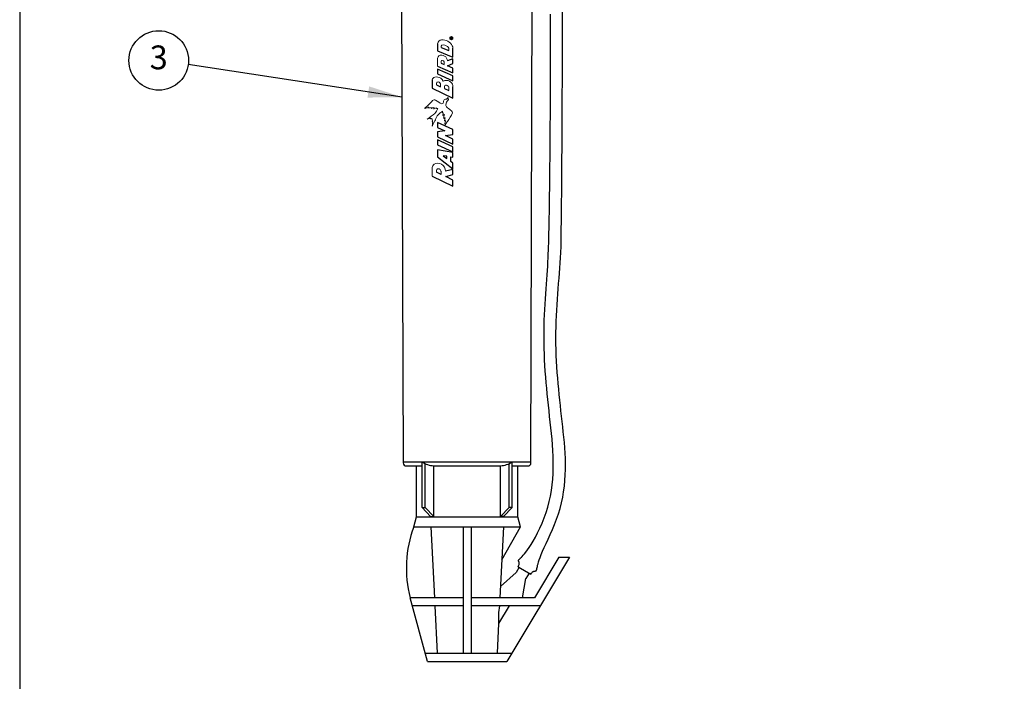
# Model space of a CAD drawing. Extents: x -0.5 to 9.8, y -1.3 to 9.2.
import ezdxf
from ezdxf.enums import TextEntityAlignment as Align

# ---------------------------------------------------------------- set-up
doc = ezdxf.new("R2010")
doc.units = 0
doc.header["$MEASUREMENT"] = 0
doc.layers.get('0').update_dxf_attribs({"linetype": 'CONTINUOUS'})
for name, color, linetype in [('image', 7, 'CONTINUOUS'), ('text_bubbles', 6, 'CONTINUOUS'), ('title', 4, 'CONTINUOUS')]:
    doc.layers.add(name, color=color, linetype=linetype)
doc.styles.add('L100', font='romans.shx', dxfattribs={"height": 0.1})
doc.styles.add('L200', font='arial.ttf', dxfattribs={"height": 0.2})
doc.styles.add('L80', font='ROMANS', dxfattribs={"height": 0.08})
doc.styles.add('ROMANS', font='ROMANS.SHX')
doc.dimstyles.get("Standard").update_dxf_attribs({"dimtxt": 0.18, "dimasz": 0.18, "dimexe": 0.18, "dimexo": 0.0625, "dimgap": 0.09, "dimtad": 0, "dimtih": 1, "dimtoh": 1, "dimdec": 4, "dimzin": 0, "dimdsep": 46, "dimtxsty": 'Standard', "dimcen": 0.09, "dimadec": 0, "dimazin": 0, "dimtfac": 1, "dimtdec": 4, "dimtofl": 0, "dimtmove": 2, "dimatfit": 3, "dimfxl": 0, "dimtolj": 1, "dimtzin": 0, "dimarcsym": 0})

# ---------------------------------------------------------------- blocks, each defined once
blk = doc.blocks.new('titleblock')
blk.add_lwpolyline([(0, 0), (10.33458742478744, 2.220446049250313e-16), (10.33458742478744, 10.44), (0, 10.44)], close=True)
at = {"layer": 'title', "style": 'L200'}
for tag, p in [('TITLE1', (1.231442370514484, 1.343712302746751)), ('TITLE2', (1.231442370514484, 0.9842270964783675)), ('TITLE3', (2.713645751168313, 0.5927927664583189)), ('TITLE4', (2.713645751168313, 0.2692560808167741))]:
    blk.add_attdef(tag, p, '', height=0.2, dxfattribs=at)
at = {"layer": 'title', "color": 7, "style": 'L80'}
blk.add_attdef('REVISED', text='', height=0.08, dxfattribs=at).set_placement((8.261024353775904, 0.9696027915446399), align=Align.RIGHT)
at = {"layer": 'title', "style": 'L200'}
blk.add_attdef('D', text='', height=0.2, dxfattribs=at).set_placement((0.6064423705144839, 0.8842270964783673), align=Align.MIDDLE)
at = {"layer": 'title', "color": 7}
for tag, p, height, style in [('SCALE', (1.231442370514484, 0.7005637793954894), 0.1, 'L100'), ('DWG-NAME', (0.2639423705144838, 0.08471164802072129), 0.08, 'L80')]:
    blk.add_attdef(tag, p, '', height=height, dxfattribs=dict(at, style=style))
blk = doc.blocks.new('rb_logo')
at = {"layer": 'image'}
for points in [[(0.009642412006898748, 0.3204948593728476), (0.009642412006898748, 0.3173258968143591), (0.01870524123467421, 0.3173258968143591), (0.01870524123467421, 0.31892047033105), (0.01512970568187733, 0.31892047033105), (0.01512970568187733, 0.32018055826377)], [(0.01401667606624857, 0.3203593350414096), (0.01401667606624857, 0.31892047033105), (0.01073525714763157, 0.31892047033105), (0.01073525714763157, 0.3202814806382452)], [(0.01750282323022656, 0.3228131904893372), (0.01822081383719842, 0.3228131904893372), (0.01870524123467421, 0.3228701819478665), (0.01870524123467421, 0.3243875795311348), (0.01840391585946044, 0.3242289872283886), (0.01678483262325159, 0.3242289872283886)], [(-0.05844270530975804, 0.2928882647095534), (-0.05822067608591475, 0.2548347625399829), (0.0223355632193285, 0.2206278445860832), (0.02232979622650255, 0.2676634380838498)], [(-0.0399047068670666, 0.2722308964029079), (0.001672427919857444, 0.2552817044840818)], [(-0.05822067608591475, 0.1745553388904391), (0.02232979622650255, 0.1379608859061223), (0.0223355632193285, 0.1637970137714992), (-0.006009206525830812, 0.1760980094716862), (0.0223355632193285, 0.1883499857328452), (0.0223355632193285, 0.2123522098792057), (-0.005743924855783789, 0.201253632183465)], [(-0.03937702702339019, 0.1895581707301206), (-0.02295551494824322, 0.1824070996245277)], [(-0.08580420277789802, 0.1020123361184408), (-0.08580420277789802, 0.05758342337851907), (0.0223355632193285, 0.005441157732361646), (0.0223355632193285, 0.06581003864636603)], [(-0.06320912488135155, 0.07488728535621014), (-0.04281703824475036, 0.06535156271661435)], [(-0.02163199009442396, 0.05638965586331146), (0.001407146249809088, 0.04606097170998869)], [(-0.09215942887335427, -0.04237297979706334), (-0.09109830219317105, -0.04290354313715827)], [(-0.0288637990995988, -0.08448067792408231), (-0.02356969968432887, -0.0805101033626272), (-0.02251145650055664, -0.08156834654639944)], [(-0.08686244596166981, -0.1400975567485636), (-0.08633188262157754, -0.1408934017587038)], [(-0.08580420277789802, -0.4031387500815002), (0.0223355632193285, -0.4555607148797725), (0.0223355632193285, -0.4246582838157966), (-0.01421852081519859, -0.4062759941794383), (0.02232979622650255, -0.3954196301824364), (0.02232979622650255, -0.3681417541102876), (-0.01607260900910878, -0.3782051565935642)], [(-0.03937702702339019, -0.3941393577748222), (-0.06320912488135155, -0.3824871487676811)]]:
    blk.add_lwpolyline(points, dxfattribs=at)
for points in [[(-0.05822067608591475, 0.1582780016359706), (-0.05822067608591475, 0.1328974662039357), (0.02232979622650255, 0.09611846944915392), (0.02232979622650255, 0.1226005005111617)], [(-0.02030846524060825, -0.1652791309280612), (-0.05844270530975804, -0.1713661918570599), (-0.05822067608591475, -0.1973320770610441), (0.02232979622650255, -0.2354576666409551), (0.02232979622650255, -0.2089756355789447), (-0.01713085219287747, -0.1907029188063012), (0.02232979622650255, -0.1848724890581099), (0.02232979622650255, -0.1594487011798735), (0.02179923288641028, -0.1594487011798735), (-0.05822067608591475, -0.1220151507392142), (-0.05844270530975804, -0.1475312105026854)], [(0.0223355632193285, -0.2754056259542264), (0.0223355632193285, -0.2492004105479166), (-0.05822067608591475, -0.2122311030298381), (-0.05822067608591475, -0.2387160175882599)], [(0.02232979622650255, -0.2802152979720205), (-0.05822067608591475, -0.2662995442802458), (-0.05822067608591475, -0.3024441718240478), (0.02232979622650255, -0.3654947044026526), (0.02232979622650255, -0.3360945749701338), (0.01130042244468621, -0.3275507750967961), (0.01120526706304137, -0.3027267544725767), (0.02232979622650255, -0.3045808426664873)], [(-0.00998266458369601, -0.3106707870918957), (-0.009939412137495385, -0.2991310344448843), (-0.02799009968629473, -0.2963686448807055)]]:
    blk.add_lwpolyline(points, close=True, dxfattribs=at)
at = {"layer": 'image', "linetype": 'Continuous', "lineweight": 0}
for points, degree in [([(-0.05844270530975804, 0.2928882647095534, 4.500000000000001e-09), (-0.05566301476709867, 0.3028219098542211, 4.500000000000001e-09), (-0.04791794340031341, 0.3109649037260755, 4.500000000000001e-09), (-0.03725765715943163, 0.3119568264923354, 4.500000000000001e-09)], 3), ([(-0.03725765715943163, 0.3119568264923354, 4.500000000000001e-09), (-0.01368795747510321, 0.313283234842566, 4.500000000000001e-09), (0.009019576781573058, 0.301429181086478, 4.500000000000001e-09), (0.01915218317877532, 0.2807083758587341, 4.500000000000001e-09)], 3), ([(0.005965954079626634, 0.3206534516755903, 4.500000000000001e-09), (0.005965954079626634, 0.3229371808351216, 4.500000000000001e-09), (0.00676756608259188, 0.3248893079070907, 4.500000000000001e-09), (0.008373673584936459, 0.3264982989058494, 4.500000000000001e-09)], 3), ([(0.008373673584936459, 0.3148403229058809, 4.500000000000001e-09), (0.00676756608259188, 0.3164435469118114, 4.500000000000001e-09), (0.005965954079626634, 0.3183812565017172, 4.500000000000001e-09), (0.005965954079626634, 0.3206534516755903, 4.500000000000001e-09)], 3), ([(0.009169518595079307, 0.3256793859244027, 4.500000000000001e-09), (0.007776789827332653, 0.324295307645901, 4.500000000000001e-09), (0.007078983695255392, 0.3226171127332158, 4.500000000000001e-09), (0.007078983695255392, 0.3206534516755903, 4.500000000000001e-09)], 3), ([(0.007078983695255392, 0.3206534516755903, 4.500000000000001e-09), (0.007078983695255392, 0.3186955576107939, 4.500000000000001e-09), (0.007776789827332653, 0.3170231296909369, 4.500000000000001e-09), (0.009169518595079307, 0.3156390514124343, 4.500000000000001e-09)], 3), ([(0.008373673584936459, 0.3264982989058494, 4.500000000000001e-09), (0.00997689759087006, 0.3281101734010221, 4.500000000000001e-09), (0.01191749067718595, 0.3289175523968142, 4.500000000000001e-09), (0.01419833634030221, 0.3289175523968142, 4.500000000000001e-09)], 3), ([(0.01419833634030221, 0.312421069414917, 4.500000000000001e-09), (0.01192614116642776, 0.312421069414917, 4.500000000000001e-09), (0.009982664583697343, 0.31322844841071, 4.500000000000001e-09), (0.008373673584936459, 0.3148403229058809, 4.500000000000001e-09)], 3), ([(0.01419833634030221, 0.3277468528529157, 4.500000000000001e-09), (0.01223467528267541, 0.3277468528529157, 4.500000000000001e-09), (0.01055936386640655, 0.327057697210078, 4.500000000000001e-09), (0.009169518595079307, 0.3256793859244027, 4.500000000000001e-09)], 3), ([(0.009169518595079307, 0.3156390514124343, 4.500000000000001e-09), (0.01055936386640655, 0.3142578566303458, 4.500000000000001e-09), (0.01223467528267541, 0.3135687009875081, 4.500000000000001e-09), (0.01419833634030221, 0.3135687009875081, 4.500000000000001e-09)], 3), ([(0.009642412006898748, 0.3204948593728476, 4.500000000000001e-09), (0.009642412006898748, 0.3216223064705428, 4.500000000000001e-09), (0.009751984870612684, 0.3224469864448176, 4.500000000000001e-09), (0.009968247101630023, 0.3229717827920844, 4.500000000000001e-09)], 3), ([(0.009968247101630023, 0.3229717827920844, 4.500000000000001e-09), (0.01036040261387106, 0.3239089191264846, 4.500000000000001e-09), (0.01112452916346118, 0.3243760455454794, 4.500000000000001e-09), (0.01226351024681183, 0.3243760455454794, 4.500000000000001e-09)], 3), ([(0.01107262622801697, 0.3222047727460797, 4.500000000000001e-09), (0.01084771350775959, 0.3218068502410114, 4.500000000000001e-09), (0.01073525714763157, 0.3211667140372034, 4.500000000000001e-09), (0.01073525714763157, 0.3202814806382452, 4.500000000000001e-09)], 3), ([(0.01239903457825076, 0.3228131904893372, 4.500000000000001e-09), (0.01173871389954684, 0.3228131904893372, 4.500000000000001e-09), (0.01129465545186026, 0.3226113457403894, 4.500000000000001e-09), (0.01107262622801697, 0.3222047727460797, 4.500000000000001e-09)], 3), ([(0.01226351024681183, 0.3243760455454794, 4.500000000000001e-09), (0.01307377273901889, 0.3243760455454794, 4.500000000000001e-09), (0.01367065649662269, 0.3240790454148836, 4.500000000000001e-09), (0.01405127802321227, 0.3234879286501071, 4.500000000000001e-09)], 3), ([(0.01381483131730166, 0.3218789376513493, 4.500000000000001e-09), (0.01356973412214746, 0.3225017728766737, 4.500000000000001e-09), (0.01309684071032624, 0.322810306992924, 4.500000000000001e-09), (0.01239903457825076, 0.3228131904893372, 4.500000000000001e-09)], 3), ([(0.01401667606624857, 0.3203593350414096, 4.500000000000001e-09), (0.01401667606624857, 0.3210369566985918, 4.500000000000001e-09), (0.0139474721523225, 0.3215415685709644, 4.500000000000001e-09), (0.01381483131730166, 0.3218789376513493, 4.500000000000001e-09)], 3), ([(0.01405127802321227, 0.3234879286501071, 4.500000000000001e-09), (0.01425312277215918, 0.3231736275410322, 4.500000000000001e-09), (0.01440018108924912, 0.3227324525897579, 4.500000000000001e-09), (0.01448956947806979, 0.322173054285531, 4.500000000000001e-09)], 3), ([(0.01419833634030221, 0.3289175523968142, 4.500000000000001e-09), (0.01648206549982945, 0.3289175523968142, 4.500000000000001e-09), (0.01843707606821621, 0.3281101734010221, 4.500000000000001e-09), (0.02005471755621535, 0.3264982989058494, 4.500000000000001e-09)], 3), ([(0.01925887254607428, 0.3256793859244027, 4.500000000000001e-09), (0.01786326028191976, 0.327057697210078, 4.500000000000001e-09), (0.01617641487999322, 0.3277468528529157, 4.500000000000001e-09), (0.01419833634030221, 0.3277468528529157, 4.500000000000001e-09)], 3), ([(0.01419833634030221, 0.3135687009875081, 4.500000000000001e-09), (0.01617641487999322, 0.3135687009875081, 4.500000000000001e-09), (0.01786326028191976, 0.3142549731339326, 4.500000000000001e-09), (0.01925887254607428, 0.3156275174267789, 4.500000000000001e-09)], 3), ([(0.02005471755621535, 0.3148172549345727, 4.500000000000001e-09), (0.01844572655745624, 0.3132197979214695, 4.500000000000001e-09), (0.01649071598907126, 0.312421069414917, 4.500000000000001e-09), (0.01419833634030221, 0.312421069414917, 4.500000000000001e-09)], 3), ([(0.01448956947806979, 0.322173054285531, 4.500000000000001e-09), (0.01460202583819914, 0.322885277899676, 4.500000000000001e-09), (0.01489902596879222, 0.3234043072541146, 4.500000000000001e-09), (0.0153776863734425, 0.32373302584526, 4.500000000000001e-09)], 3), ([(0.01542382231605766, 0.3219567920545137, 4.500000000000001e-09), (0.01522774455993803, 0.3216223064705428, 4.500000000000001e-09), (0.01512970568187733, 0.3210283062093522, 4.500000000000001e-09), (0.01512970568187733, 0.32018055826377, 4.500000000000001e-09)], 3), ([(0.0153776863734425, 0.32373302584526, 4.500000000000001e-09), (0.01585923027450375, 0.3240646279328168, 4.500000000000001e-09), (0.01632635669349769, 0.3242261037319754, 4.500000000000001e-09), (0.01678483262325159, 0.3242289872283886, 4.500000000000001e-09)], 3), ([(0.01750282323022656, 0.3228131904893372, 4.500000000000001e-09), (0.01645611403210756, 0.3228131904893372, 4.500000000000001e-09), (0.01576119139644305, 0.3225277243443951, 4.500000000000001e-09), (0.01542382231605766, 0.3219567920545137, 4.500000000000001e-09)], 3), ([(0.01744803679836648, 0.3242289872283886, 4.500000000000001e-09), (0.01765564854014423, 0.3242289872283886, 4.500000000000001e-09), (0.01788344475681303, 0.3242347542212167, 4.500000000000001e-09), (0.01812277495913817, 0.3242520551996968, 4.500000000000001e-09)], 3), ([(0.01812277495913817, 0.3242520551996968, 4.500000000000001e-09), (0.01836210516146286, 0.3242664726817654, 4.500000000000001e-09), (0.01851781396779506, 0.324295307645901, 4.500000000000001e-09), (0.01859566837096072, 0.3243299096028638, 4.500000000000001e-09)], 3), ([(0.01861585284585532, 0.3228708604176083, 4.500000000000001e-09), (0.01858701788171757, 0.3228593264319537, 4.500000000000001e-09), (0.01855241592475698, 0.3228535594391282, 4.500000000000001e-09), (0.01851493047138053, 0.3228477924463018, 4.500000000000001e-09)], 3), ([(0.01870524123467421, 0.3228910448925033, 4.500000000000001e-09), (0.01867640627053957, 0.322885277899676, 4.500000000000001e-09), (0.01864757130640315, 0.3228766274104355, 4.500000000000001e-09), (0.01861585284585532, 0.3228708604176083, 4.500000000000001e-09)], 3), ([(0.02134940744589819, 0.3206534516755903, 4.500000000000001e-09), (0.02134940744589819, 0.3226257632224563, 4.500000000000001e-09), (0.02065160131381605, 0.3243010746387265, 4.500000000000001e-09), (0.01925887254607428, 0.3256793859244027, 4.500000000000001e-09)], 3), ([(0.01925887254607428, 0.3156275174267789, 4.500000000000001e-09), (0.02065160131381605, 0.3170058287124551, 4.500000000000001e-09), (0.02134940744589819, 0.3186811401287262, 4.500000000000001e-09), (0.02134940744589819, 0.3206534516755903, 4.500000000000001e-09)], 3), ([(0.02005471755621535, 0.3264982989058494, 4.500000000000001e-09), (0.02167235904421316, 0.3248893079070907, 4.500000000000001e-09), (0.02248550503283431, 0.3229371808351216, 4.500000000000001e-09), (0.02248550503283431, 0.3206534516755903, 4.500000000000001e-09)], 3), ([(0.02248550503283431, 0.3206534516755903, 4.500000000000001e-09), (0.02248550503283431, 0.3183668390196486, 4.500000000000001e-09), (0.02167235904421316, 0.316420478940505, 4.500000000000001e-09), (0.02005471755621535, 0.3148172549345727, 4.500000000000001e-09)], 3), ([(-0.0399047068670666, 0.2722308964029079, 4.500000000000001e-09), (-0.04089951312974183, 0.276403315713309, 4.500000000000001e-09), (-0.0399047068670666, 0.2821616580511606, 4.500000000000001e-09), (-0.03513828729547619, 0.2841483870800952, 4.500000000000001e-09)], 3), ([(-0.03513828729547619, 0.2841483870800952, 4.500000000000001e-09), (-0.02461352538603334, 0.2872625632067249, 4.500000000000001e-09), (-0.0146164433202669, 0.2826922213912537, 4.500000000000001e-09), (-0.006268721203051886, 0.2772625976445449, 4.500000000000001e-09)], 3), ([(-0.006268721203051886, 0.2772625976445449, 4.500000000000001e-09), (0.0007439420746937486, 0.2722308964029079, 4.500000000000001e-09), (0.002202991259948384, 0.2636236596084718, 4.500000000000001e-09), (0.001672427919857444, 0.2552817044840818, 4.500000000000001e-09)], 3), ([(0.01915218317877532, 0.2807083758587341, 4.500000000000001e-09), (0.02060546537120089, 0.2772625976445449, 4.500000000000001e-09), (0.02232979622650255, 0.2726893723326613, 4.500000000000001e-09), (0.02232979622650255, 0.2676634380838498, 4.500000000000001e-09)], 3), ([(-0.05822067608591475, 0.1745553388904391, 4.500000000000001e-09), (-0.05942886108319145, 0.2011671272910585, 4.500000000000001e-09), (-0.05828699650342584, 0.2163891048581688, 4.500000000000001e-09)], 2), ([(-0.05828699650342584, 0.2163891048581688, 4.500000000000001e-09), (-0.05801018084772602, 0.2200453783105463, 4.500000000000001e-09), (-0.05395310139386433, 0.2260084488937597, 4.500000000000001e-09), (-0.05069475044655825, 0.2280124789011744, 4.500000000000001e-09)], 3), ([(-0.05069475044655825, 0.2280124789011744, 4.500000000000001e-09), (-0.04219997001225018, 0.2332460248917609, 4.500000000000001e-09), (-0.03020174143548493, 0.2314380726404686, 4.500000000000001e-09), (-0.02163199009442396, 0.2266803035581155, 4.500000000000001e-09)], 3), ([(-0.02163199009442396, 0.2266803035581155, 4.500000000000001e-09), (-0.01251149093837878, 0.2216111168631016, 4.500000000000001e-09), (-0.007595129553282565, 0.2111872773281318, 4.500000000000001e-09), (-0.005743924855783789, 0.201253632183465, 4.500000000000001e-09)], 3), ([(-0.03937702702339019, 0.1895581707301206, 4.500000000000001e-09), (-0.03953850282254789, 0.1941371630348323, 4.500000000000001e-09), (-0.04072361984851369, 0.2051867212915424, 4.500000000000001e-09), (-0.03454717053069967, 0.204313021878237, 4.500000000000001e-09)], 3), ([(-0.03454717053069967, 0.204313021878237, 4.500000000000001e-09), (-0.03085052812853295, 0.2037911090273861, 4.500000000000001e-09), (-0.02418676791682728, 0.2014554769324119, 4.500000000000001e-09), (-0.02346877730985542, 0.1960662221354941, 4.500000000000001e-09)], 3), ([(-0.02346877730985542, 0.1960662221354941, 4.500000000000001e-09), (-0.02271041775309213, 0.1903799672079804, 4.500000000000001e-09), (-0.02295551494824322, 0.1824070996245277, 4.500000000000001e-09)], 2), ([(-0.08580420277789802, 0.1020123361184408, 4.500000000000001e-09), (-0.08580420277789802, 0.1083156592784533, 4.500000000000001e-09), (-0.07882614145711564, 0.1144661571285468, 4.500000000000001e-09), (-0.07301012919099348, 0.1159771092492461, 4.500000000000001e-09)], 3), ([(-0.07301012919099348, 0.1159771092492461, 4.500000000000001e-09), (-0.06816297171982111, 0.1172371971819652, 4.500000000000001e-09), (-0.06257187217395499, 0.1176754886368254, 4.500000000000001e-09), (-0.05711918045593878, 0.1166316629351201, 4.500000000000001e-09)], 3), ([(-0.05711918045593878, 0.1166316629351201, 4.500000000000001e-09), (-0.04577550556504706, 0.1144603901357204, 4.500000000000001e-09), (-0.03427035487499985, 0.108595358430569, 4.500000000000001e-09), (-0.02824961436351314, 0.09505445927255263, 4.500000000000001e-09)], 3), ([(-0.06320912488135155, 0.07488728535621014, 4.500000000000001e-09), (-0.06347729004780955, 0.08097434628520706, 4.500000000000001e-09), (-0.06399920289866046, 0.08935090336655893, 4.500000000000001e-09), (-0.05987291953087448, 0.09051295242121782, 4.500000000000001e-09)], 3), ([(-0.05987291953087448, 0.09051295242121782, 4.500000000000001e-09), (-0.05364456727761491, 0.09226035124782683, 4.500000000000001e-09), (-0.04597446681758299, 0.0882061552903819, 4.500000000000001e-09), (-0.04331876662070799, 0.0807552005577783, 4.500000000000001e-09)], 3), ([(-0.04331876662070799, 0.0807552005577783, 4.500000000000001e-09), (-0.04165498919009192, 0.07608970336065735, 4.500000000000001e-09), (-0.04281703824475036, 0.06535156271661435, 4.500000000000001e-09)], 2), ([(-0.02824961436351314, 0.09505445927255263, 4.500000000000001e-09), (-0.02593705023984905, 0.09606079952088198, 4.500000000000001e-09), (-0.02294109746617545, 0.0967759066314402, 4.500000000000001e-09), (-0.02030846524060825, 0.09770439247660256, 4.500000000000001e-09)], 3), ([(-0.02163199009442396, 0.05638965586331146, 4.500000000000001e-09), (-0.02163775708724947, 0.06141559011212294, 4.500000000000001e-09), (-0.02244801957945963, 0.07286018737748723, 4.500000000000001e-09), (-0.01728367750279824, 0.07380020720830416, 4.500000000000001e-09)], 3), ([(-0.02030846524060825, 0.09770439247660256, 4.500000000000001e-09), (-0.008835033011104887, 0.1017441709519806, 4.500000000000001e-09), (0.003145894587178066, 0.09734395542490937, 4.500000000000001e-09), (0.01120526706304137, 0.09028803970096089, 4.500000000000001e-09)], 3), ([(-0.01728367750279824, 0.07380020720830416, 4.500000000000001e-09), (-0.01036616960670012, 0.07505741164460922, 4.500000000000001e-09), (-0.002857544945825463, 0.07058222521078594, 4.500000000000001e-09), (-8.650489240036308e-06, 0.06475467895900966, 4.500000000000001e-09)], 3), ([(-8.650489240036308e-06, 0.06475467895900966, 4.500000000000001e-09), (0.002638399218394927, 0.05939137562981145, 4.500000000000001e-09), (0.001407146249809088, 0.04606097170998869, 4.500000000000001e-09)], 2), ([(0.01120526706304137, 0.09028803970096089, 4.500000000000001e-09), (0.01804203705955931, 0.0843019011464392, 4.500000000000001e-09), (0.0223355632193285, 0.07435095502329148, 4.500000000000001e-09), (0.0223355632193285, 0.06581003864636603, 4.500000000000001e-09)], 3), ([(-0.01986152329650714, -0.001058243183773122, 4.500000000000001e-09), (-0.0162196673262005, 0.001920408611419511, 4.500000000000001e-09), (-0.01079292707590618, -0.001193767515210276, 4.500000000000001e-09), (-0.007944032619321195, 0.003177613047727235, 4.500000000000001e-09)], 3), ([(0, 0, 4.500000000000001e-09), (0.0006632041751148954, 0, 4.500000000000001e-09), (-0.007479789696740013, -0.009867324727156124, 4.500000000000001e-09), (-0.01059396582337024, -0.01536038539496065, 4.500000000000001e-09)], 3), ([(-0.007944032619321195, 0.003177613047727235, 4.500000000000001e-09), (-0.005625701502829816, 0.00456745831905625, 4.500000000000001e-09), (-0.005296982911684456, 0.00788059569821975, 4.500000000000001e-09), (-0.002912331377681987, 0.008474595959411246, 4.500000000000001e-09)], 3), ([(-0.002912331377681987, 0.008474595959411246, 4.500000000000001e-09), (-0.0006603206787039184, 0.005233545990584787, 4.500000000000001e-09), (-0.006753148600524561, -0.001323524853819258, 4.500000000000001e-09), (0, 0, 4.500000000000001e-09)], 3), ([(-0.1231425978369081, -0.0482005260488414, 4.500000000000001e-09), (-0.1240018797681479, -0.04833028338745038, 4.500000000000001e-09), (-0.1250630064483311, -0.04780548704018539, 4.500000000000001e-09), (-0.1249966860308196, -0.04687411769861072, 4.500000000000001e-09)], 3), ([(-0.1249966860308196, -0.04687411769861072, 4.500000000000001e-09), (-0.1107637477335537, -0.0344952675952559, 4.500000000000001e-09), (-0.09672688719241052, -0.01953280470536534, 4.500000000000001e-09), (-0.08421251275762076, -0.006885789435550294, 4.500000000000001e-09)], 3), ([(-0.1083127757820432, -0.04290354313715827, 4.500000000000001e-09), (-0.1129465545186092, -0.04548715592369312, 4.500000000000001e-09), (-0.1181772170127822, -0.04641275827244407, 4.500000000000001e-09), (-0.1231425978369081, -0.0482005260488414, 4.500000000000001e-09)], 3), ([(-0.1040740360541261, -0.04104657144683266, 4.500000000000001e-09), (-0.1059310077444522, -0.0405880955170792, 4.500000000000001e-09), (-0.1066576488406672, -0.04283722271964585, 4.500000000000001e-09), (-0.1083127757820432, -0.04290354313715827, 4.500000000000001e-09)], 3), ([(-0.1046074828906329, -0.04687411769861072, 4.500000000000001e-09), (-0.1057320464919163, -0.04468842741714241, 4.500000000000001e-09), (-0.1012280250939588, -0.04270458188462278, 4.500000000000001e-09), (-0.1040740360541261, -0.04104657144683266, 4.500000000000001e-09)], 3), ([(-0.09215942887335427, -0.04237297979706334, 4.500000000000001e-09), (-0.09632896468734264, -0.04376282506839413, 4.500000000000001e-09), (-0.1000371410751639, -0.04641275827244407, 4.500000000000001e-09), (-0.1046074828906329, -0.04687411769861072, 4.500000000000001e-09)], 3), ([(-0.09057062234949154, -0.0482005260488414, 4.500000000000001e-09), (-0.09209310845584318, -0.04853212813639907, 4.500000000000001e-09), (-0.09209310845584318, -0.04641275827244407, 4.500000000000001e-09), (-0.09162598203684924, -0.04555059284479324, 4.500000000000001e-09)], 3), ([(-0.09162598203684924, -0.04555059284479324, 4.500000000000001e-09), (-0.09076958360202703, -0.04468842741714241, 4.500000000000001e-09), (-0.09109830219317105, -0.04369650465088259, 4.500000000000001e-09), (-0.09109830219317105, -0.04290354313715827, 4.500000000000001e-09)], 3), ([(-0.07838785000225812, -0.04290354313715827, 4.500000000000001e-09), (-0.08249106539873319, -0.04508634992221161, 4.500000000000001e-09), (-0.08646452345659883, -0.04601195227095989, 4.500000000000001e-09), (-0.09057062234949154, -0.0482005260488414, 4.500000000000001e-09)], 3), ([(-0.08421251275762076, -0.006885789435550294, 4.500000000000001e-09), (-0.07968253989193919, -0.002851777952997736, 4.500000000000001e-09), (-0.07388671210071163, -0.002517292369027757, 4.500000000000001e-09), (-0.0688550108590742, -0.004766419571593516, 4.500000000000001e-09)], 3), ([(-0.07891841334234906, -0.05031701241638675, 4.500000000000001e-09), (-0.07951241360354144, -0.04760364229123759, 4.500000000000001e-09), (-0.07574080029462182, -0.04601195227095989, 4.500000000000001e-09), (-0.07521023695453088, -0.04343122298083646, 4.500000000000001e-09)], 3), ([(-0.06435098946111362, -0.04502002950470008, 4.500000000000001e-09), (-0.06957876845887201, -0.04594851534986155, 4.500000000000001e-09), (-0.07448359585831543, -0.04972301215519437, 4.500000000000001e-09), (-0.07891841334234906, -0.05031701241638675, 4.500000000000001e-09)], 3), ([(-0.07521023695453088, -0.04343122298083646, 4.500000000000001e-09), (-0.07567447987711029, -0.04237297979706334, 4.500000000000001e-09), (-0.07752568457460729, -0.04191162037089846, 4.500000000000001e-09), (-0.07838785000225812, -0.04290354313715827, 4.500000000000001e-09)], 3), ([(-0.07176734223675618, -0.07415199377075865, 4.500000000000001e-09), (-0.06739884517023098, -0.06587635906387934, 4.500000000000001e-09), (-0.06044673531717093, -0.05799864686207279, 4.500000000000001e-09), (-0.05720280185193216, -0.04925876923261363, 4.500000000000001e-09)], 3), ([(-0.0688550108590742, -0.004766419571593516, 4.500000000000001e-09), (-0.05740176310446765, -0.01032868415332455, 4.500000000000001e-09), (-0.04713939936865552, -0.02052472747162515, 4.500000000000001e-09), (-0.03495662702142255, -0.02383498135437634, 4.500000000000001e-09)], 3), ([(-0.06302746460729747, -0.04899348756256749, 4.500000000000001e-09), (-0.06428466904360208, -0.04800156479630768, 4.500000000000001e-09), (-0.06269586251973758, -0.04561691326230477, 4.500000000000001e-09), (-0.06435098946111362, -0.04502002950470008, 4.500000000000001e-09)], 3), ([(-0.06037753140324664, -0.04846580771888753, 4.500000000000001e-09), (-0.06117337641338594, -0.04892716714505507, 4.500000000000001e-09), (-0.06236714392859355, -0.04906269147649045, 4.500000000000001e-09), (-0.06302746460729747, -0.04899348756256749, 4.500000000000001e-09)], 3), ([(-0.05720280185193216, -0.04925876923261363, 4.500000000000001e-09), (-0.0571335979380061, -0.04740468103870388, 4.500000000000001e-09), (-0.05945192905449881, -0.04833028338745038, 4.500000000000001e-09), (-0.06037753140324664, -0.04846580771888753, 4.500000000000001e-09)], 3), ([(-0.03495662702142255, -0.02383498135437634, 4.500000000000001e-09), (-0.03118213021608973, -0.02231249524802248, 4.500000000000001e-09), (-0.02720867215822276, -0.0190022413652704, 4.500000000000001e-09), (-0.0270097109056886, -0.01429925871477788, 4.500000000000001e-09)], 3), ([(-0.0270097109056886, -0.01429925871477788, 4.500000000000001e-09), (-0.02720867215822276, -0.009134916638116053, 4.500000000000001e-09), (-0.02423290385944377, -0.003973458057868307, 4.500000000000001e-09), (-0.01986152329650714, -0.001058243183773122, 4.500000000000001e-09)], 3), ([(-0.01059396582337024, -0.01536038539496065, 4.500000000000001e-09), (-0.01397054012363208, -0.02079000914166951, 4.500000000000001e-09), (-0.01476350163735685, -0.02734707998607355, 4.500000000000001e-09), (-0.01429925871477744, -0.03337070399397302, 4.500000000000001e-09)], 3), ([(-0.01429925871477744, -0.03337070399397302, 4.500000000000001e-09), (-0.01105532524953867, -0.04257194104959883, 4.500000000000001e-09), (-0.001257204436307724, -0.04760364229123759, 4.500000000000001e-09), (0.005562264581729703, -0.05323222729048016, 4.500000000000001e-09)], 3), ([(-0.1122833503434939, -0.1038145213769095, 4.500000000000001e-09), (-0.09824937329876393, -0.09461328432128369, 4.500000000000001e-09), (-0.0848093965152259, -0.08401931849791389, 4.500000000000001e-09), (-0.07176734223675618, -0.07415199377075865, 4.500000000000001e-09)], 3), ([(-0.09666345027131218, -0.09904810180531776, 4.500000000000001e-09), (-0.1026178703652874, -0.09977474290153054, 4.500000000000001e-09), (-0.1062597263355962, -0.1037510844558112, 4.500000000000001e-09), (-0.1120209521698614, -0.1048756480570949, 4.500000000000001e-09)], 3), ([(-0.09533704192108194, -0.102490996523092, 4.500000000000001e-09), (-0.09586760526117599, -0.1013664329218091, 4.500000000000001e-09), (-0.09520440108605888, -0.0995123447278985, 4.500000000000001e-09), (-0.09666345027131218, -0.09904810180531776, 4.500000000000001e-09)], 3), ([(-0.0932176720571265, -0.1019633166794129, 4.500000000000001e-09), (-0.09387799273582731, -0.1021593944355343, 4.500000000000001e-09), (-0.09454119691094531, -0.1032868415332313, 4.500000000000001e-09), (-0.09533704192108194, -0.102490996523092, 4.500000000000001e-09)], 3), ([(-0.0889789323292125, -0.1035521232032757, 4.500000000000001e-09), (-0.08904813624313679, -0.1014327533393207, 4.500000000000001e-09), (-0.09182782678579615, -0.1009021899992284, 4.500000000000001e-09), (-0.0932176720571265, -0.1019633166794129, 4.500000000000001e-09)], 3), ([(-0.05561111183165446, -0.08209890988649349, 4.500000000000001e-09), (-0.06276218293725044, -0.08924998099208725, 4.500000000000001e-09), (-0.06514683447125291, -0.09858385888273702, 4.500000000000001e-09), (-0.06964797237279763, -0.107260299591097, 4.500000000000001e-09)], 3), ([(-0.04025360993310834, -0.06885501085907375, 4.500000000000001e-09), (-0.04514978684330684, -0.07263239116082065, 4.500000000000001e-09), (-0.05051309017250416, -0.07812833532503927, 4.500000000000001e-09), (-0.05561111183165446, -0.08209890988649349, 4.500000000000001e-09)], 3), ([(-0.03230669381737306, -0.06276506643366453, 4.500000000000001e-09), (-0.03548430686510207, -0.06455283421006364, 4.500000000000001e-09), (-0.03753735631154598, -0.06640692240397161, 4.500000000000001e-09), (-0.04025360993310834, -0.06885501085907375, 4.500000000000001e-09)], 3), ([(-0.03283725715746533, -0.07044381738293737, 4.500000000000001e-09), (-0.03263829590493161, -0.06786308809281394, 4.500000000000001e-09), (-0.02972884802366371, -0.06461915462757428, 4.500000000000001e-09), (-0.03230669381737306, -0.06276506643366453, 4.500000000000001e-09)], 3), ([(-0.02807372108228812, -0.07203550740321596, 4.500000000000001e-09), (-0.02926172160466667, -0.06972005978313867, 4.500000000000001e-09), (-0.03177901397369487, -0.07243342990828339, 4.500000000000001e-09), (-0.03283725715746533, -0.07044381738293737, 4.500000000000001e-09)], 3), ([(-0.0288637990995988, -0.08448067792408231, 4.500000000000001e-09), (-0.03171269355618378, -0.08487860042915152, 4.500000000000001e-09), (-0.03012388703232061, -0.0813030648763533, 4.500000000000001e-09), (-0.03019020744982903, -0.07997954002253582, 4.500000000000001e-09)], 3), ([(-0.03019020744982903, -0.07997954002253582, 4.500000000000001e-09), (-0.0294606828572026, -0.07733249031490086, 4.500000000000001e-09), (-0.0284053231698449, -0.07481519794587399, 4.500000000000001e-09), (-0.02807372108228812, -0.07203550740321596, 4.500000000000001e-09)], 3), ([(-0.0270097109056886, -0.09904810180531776, 4.500000000000001e-09), (-0.02621674939196383, -0.09295527388349445, 4.500000000000001e-09), (-0.02336785493538018, -0.08765829097180866, 4.500000000000001e-09), (-0.02251145650055664, -0.08156834654639944, 4.500000000000001e-09)], 3), ([(-0.02462794286809933, -0.10010634498909, 4.500000000000001e-09), (-0.02555642871326302, -0.1000429080679899, 4.500000000000001e-09), (-0.02648203106201086, -0.09997658765047834, 4.500000000000001e-09), (-0.0270097109056886, -0.09904810180531776, 4.500000000000001e-09)], 3), ([(-0.01827271677264264, -0.09798985862154641, 4.500000000000001e-09), (-0.0200604845490413, -0.09520728458247252, 4.500000000000001e-09), (-0.02224617483050961, -0.09997658765047834, 4.500000000000001e-09), (-0.02462794286809933, -0.10010634498909, 4.500000000000001e-09)], 3), ([(-0.02198089316046437, -0.1128196806764157, 4.500000000000001e-09), (-0.02191457274295283, -0.1077245425136777, 4.500000000000001e-09), (-0.02025944580157679, -0.102623637358116, 4.500000000000001e-09), (-0.01827271677264264, -0.09798985862154641, 4.500000000000001e-09)], 3), ([(0.01933095995641443, -0.07150494406312369, 4.500000000000001e-09), (0.01582462831754317, -0.08865309723448345, 4.500000000000001e-09), (0.001856971690322506, -0.1013001125042967, 4.500000000000001e-09), (-0.00582466275536575, -0.116262575394189, 4.500000000000001e-09)], 3), ([(0.005562264581729703, -0.05323222729048016, 4.500000000000001e-09), (0.01158588858962784, -0.05760360785341678, 4.500000000000001e-09), (0.01992784371401823, -0.06302746460729658, 4.500000000000001e-09), (0.01933095995641443, -0.07150494406312369, 4.500000000000001e-09)], 3), ([(-0.1120209521698614, -0.1048756480570949, 4.500000000000001e-09), (-0.1124823115960298, -0.1046738033081462, 4.500000000000001e-09), (-0.1122170299259828, -0.1041432399680549, 4.500000000000001e-09), (-0.1122833503434939, -0.1038145213769095, 4.500000000000001e-09)], 3), ([(-0.08659716429162279, -0.108315659278456, 4.500000000000001e-09), (-0.08633188262157754, -0.1061328524933991, 4.500000000000001e-09), (-0.08666348470913432, -0.1036184436207881, 4.500000000000001e-09), (-0.0889789323292125, -0.1035521232032757, 4.500000000000001e-09)], 3), ([(-0.08686244596166981, -0.1400975567485636, 4.500000000000001e-09), (-0.08474307609771126, -0.1332117673130151, 4.500000000000001e-09), (-0.08461043526269041, -0.1264586187124888, 4.500000000000001e-09), (-0.08288898790380328, -0.1194430719383313, 4.500000000000001e-09)], 3), ([(-0.08659716429162279, -0.118644343431777, 4.500000000000001e-09), (-0.08659716429162279, -0.1152014487140036, 4.500000000000001e-09), (-0.08209314289366532, -0.1108358351438952, 4.500000000000001e-09), (-0.08659716429162279, -0.108315659278456, 4.500000000000001e-09)], 3), ([(-0.08368194941752805, -0.1181166635880997, 4.500000000000001e-09), (-0.08467675568020017, -0.118180100509198, 4.500000000000001e-09), (-0.08573499886397373, -0.1189125085982381, 4.500000000000001e-09), (-0.08659716429162279, -0.118644343431777, 4.500000000000001e-09)], 3), ([(-0.08235842456371234, -0.1337394471566942, 4.500000000000001e-09), (-0.08375115333145411, -0.1361269821871112, 4.500000000000001e-09), (-0.08441147401015447, -0.1392353913209128, 4.500000000000001e-09), (-0.08633188262157754, -0.1408934017587038, 4.500000000000001e-09)], 3), ([(-0.08288898790380328, -0.1194430719383313, 4.500000000000001e-09), (-0.08335323082638402, -0.1191085863543595, 4.500000000000001e-09), (-0.08301874524241315, -0.1183819452581458, 4.500000000000001e-09), (-0.08368194941752805, -0.1181166635880997, 4.500000000000001e-09)], 3), ([(-0.06964797237279763, -0.107260299591097, 4.500000000000001e-09), (-0.07428463460577994, -0.116129934559166, 4.500000000000001e-09), (-0.07732960681848633, -0.1250024530236491, 4.500000000000001e-09), (-0.08235842456371234, -0.1337394471566942, 4.500000000000001e-09)], 3), ([(-0.01615046341227311, -0.1109655924825041, 4.500000000000001e-09), (-0.01906567828636785, -0.1108992720649926, 4.500000000000001e-09), (-0.0195962416264619, -0.1175197798304941, 4.500000000000001e-09), (-0.02198089316046437, -0.1128196806764157, 4.500000000000001e-09)], 3), ([(-0.01853799844268966, -0.1342671270003715, 4.500000000000001e-09), (-0.02078712564525498, -0.129901513430263, 4.500000000000001e-09), (-0.01893592094775798, -0.1249361326061367, 4.500000000000001e-09), (-0.01800743510259872, -0.1202360334520556, 4.500000000000001e-09)], 3), ([(-0.01641862857873289, -0.1334770489830603, 4.500000000000001e-09), (-0.01701551233633669, -0.1340047288267394, 4.500000000000001e-09), (-0.0177421534325517, -0.135065855506924, 4.500000000000001e-09), (-0.01853799844268966, -0.1342671270003715, 4.500000000000001e-09)], 3), ([(-0.01800743510259872, -0.1202360334520556, 4.500000000000001e-09), (-0.01807375552010715, -0.1168565756553788, 4.500000000000001e-09), (-0.01443478304621282, -0.1140105646952092, 4.500000000000001e-09), (-0.01615046341227311, -0.1109655924825041, 4.500000000000001e-09)], 3), ([(-0.00582466275536575, -0.116262575394189, 4.500000000000001e-09), (-0.009798120813230948, -0.1210953153832914, 4.500000000000001e-09), (-0.01397054012363208, -0.1273207841401396, 4.500000000000001e-09), (-0.01641862857873289, -0.1334770489830603, 4.500000000000001e-09)], 3), ([(-0.08624826122558416, -0.3589578180331436, 4.500000000000001e-09), (-0.08652796037769894, -0.3521181645402116, 4.500000000000001e-09), (-0.08192590010167722, -0.3447306467287063, 4.500000000000001e-09), (-0.07592246056867546, -0.3405957128716812, 4.500000000000001e-09)], 3), ([(-0.08580420277789802, -0.4031387500815002, 4.500000000000001e-09), (-0.08557640656122922, -0.3754802524827641, 4.500000000000001e-09), (-0.08624826122558416, -0.3589578180331436, 4.500000000000001e-09)], 2), ([(-0.07592246056867546, -0.3405957128716812, 4.500000000000001e-09), (-0.06557647543687173, -0.3334763602266335, 4.500000000000001e-09), (-0.04862440002163382, -0.3348402540302402, 4.500000000000001e-09), (-0.03805350216957093, -0.3405957128716812, 4.500000000000001e-09)], 3), ([(-0.03805350216957093, -0.3405957128716812, 4.500000000000001e-09), (-0.02405989407463016, -0.3482167938926848, 4.500000000000001e-09), (-0.01779405636799414, -0.3633753345386959, 4.500000000000001e-09), (-0.01607260900910878, -0.3782051565935642, 4.500000000000001e-09)], 3), ([(-0.05923855031989733, -0.3658032385189012, 4.500000000000001e-09), (-0.06491327126175683, -0.3686925019252758, 4.500000000000001e-09), (-0.06318605691004064, -0.3763770198673768, 4.500000000000001e-09), (-0.06320912488135155, -0.3824871487676811, 4.500000000000001e-09)], 3), ([(-0.05023050752397884, -0.3655350733524418, 4.500000000000001e-09), (-0.05293234366347033, -0.3646123545001059, 4.500000000000001e-09), (-0.05647327725930529, -0.3643960922690912, 4.500000000000001e-09), (-0.05923855031989733, -0.3658032385189012, 4.500000000000001e-09)], 3), ([(-0.04096583354725292, -0.3750707959920403, 4.500000000000001e-09), (-0.04217978553735691, -0.3715702313459941, 4.500000000000001e-09), (-0.04597158332116846, -0.3669912390412824, 4.500000000000001e-09), (-0.05023050752397884, -0.3655350733524418, 4.500000000000001e-09)], 3), ([(-0.03937702702339019, -0.3941393577748222, 4.500000000000001e-09), (-0.03891855109363629, -0.3809675461577422, 4.500000000000001e-09), (-0.04096583354725292, -0.3750707959920403, 4.500000000000001e-09)], 2)]:
    blk.add_open_spline(points, degree=degree, dxfattribs=at)

msp = doc.modelspace()

# ---------------------------------------------------------------- linework, layer by layer
at = {"layer": 'image'}
for p, q in [((1.51582270574045, 3.844648403824668), (1.504041364924114, 7.405231406094915)), ((2.18343201866612, 3.844648403824668), (2.194573330746807, 7.405231406094914)), ((1.51582270574045, 3.844648403824668), (2.18343201866612, 3.844648403824668)), ((1.613812206970688, 3.605047664940742), (1.613812206970688, 3.844648403824668)), ((1.629635687713249, 3.605047664940742), (1.629635687713249, 3.835051831330965)), ((2.069472411523103, 3.605047664940742), (2.069472411523103, 3.835051831330964)), ((2.085295892265665, 3.605047664940742), (2.085295892265667, 3.844648403824668)), ((1.524985970819821, 3.823703797928961), (1.613812206970688, 3.823703797928961)), ((1.584154482475194, 3.555612842463907), (1.584154482475194, 3.823703797928961)), ((1.674142975241625, 3.5579223016754), (1.674142975241625, 3.823703797928962)), ((1.674142975241627, 3.823703797928962), (2.024965123994726, 3.823703797928961)), ((2.024965123994724, 3.5579223016754), (2.024965123994724, 3.823703797928961)), ((2.085295892265665, 3.823703797928961), (2.119782186213153, 3.823703797928961)), ((2.115100241931377, 3.555612842463907), (2.115100241931377, 3.823703797928961)), ((2.119782186213153, 3.823703797928961), (2.17426875358675, 3.823703797928961)), ((1.613812206970688, 3.605047664940742), (1.629635687713247, 3.605047664940741)), ((2.085295892265665, 3.605047664940742), (2.069472411523103, 3.605047664940741)), ((1.584154482475194, 3.555612842463907), (2.115100241931378, 3.555612842463907)), ((1.658319494499066, 3.5579223016754), (1.674142975241625, 3.5579223016754)), ((2.040788604737286, 3.5579223016754), (2.024965123994724, 3.5579223016754))]:
    msp.add_line(p, q, dxfattribs=at)
for points in [[(2.184212989189663, 3.255027345156183), (2.187106130292349, 3.259006083488389), (2.189570360708404, 3.262132464689494), (2.191670874919725, 3.264520907753072), (2.193472867408206, 3.266285831672698), (2.195041532655746, 3.267541655441945), (2.196442065144241, 3.268402798054387), (2.197739659355586, 3.268983678503599), (2.198999509771679, 3.269398715783154), (2.200272799773709, 3.269744473231816), (2.201554668340035, 3.270046091569101), (2.202826243348311, 3.270310855859716), (2.20406865267619, 3.270546051168367), (2.205263024201325, 3.270758962559762), (2.20639048580137, 3.270956875098605), (2.207432165353976, 3.271147073849604), (2.208369190736797, 3.271336843877465), (2.209188265673304, 3.271532970305322), (2.209898397270238, 3.271740238490017), (2.210514168480158, 3.271962933846821), (2.211050162255622, 3.272205341791004), (2.21152096154919, 3.272471747737836), (2.21194114931342, 3.272766437102587), (2.212325308500872, 3.273093695300529), (2.212688022064103, 3.27345780774693), (2.213045106017807, 3.27388383464046), (2.213417308625204, 3.27447993531338), (2.213826611211649, 3.27537504388135), (2.214294995102497, 3.27669809446003), (2.214844441623104, 3.278578021165079), (2.215496932098822, 3.281143758112159), (2.216274447855008, 3.284524239416927), (2.217198970217015, 3.288848399195045), (2.218318040904291, 3.294248161722939), (2.219781443212648, 3.300867411920097), (2.221764520831992, 3.308853024866778), (2.22444261745223, 3.318351875643236), (2.227991076763264, 3.329510839329727), (2.232585242455003, 3.342476791006509), (2.238400458217351, 3.357396605753836), (2.245612067740212, 3.374417158651966), (2.254306768804888, 3.393621532681606), (2.264216675558255, 3.414837642425274), (2.274985256238584, 3.437829610365941), (2.286255979084148, 3.462361558986575), (2.297672312333216, 3.488197610770148), (2.308877724224061, 3.515101888199629), (2.319515682994955, 3.542838513757987), (2.329229656884168, 3.571171609928193), (2.337731230929669, 3.599890897192485), (2.345004457368214, 3.628888488030178), (2.351101505236256, 3.658082092919853), (2.356074543570247, 3.687389422340092), (2.359975741406642, 3.716728186769478), (2.362857267781891, 3.746016096686594), (2.364771291732449, 3.77517086257002), (2.365769982294769, 3.804110194898341), (2.365913984556284, 3.832772386304777), (2.365297847808352, 3.861178058041105), (2.364024597393315, 3.889368413513743), (2.362197258653511, 3.917384656129107), (2.359918856931281, 3.945267989293614), (2.357292417568964, 3.973059616413681), (2.3544209659089, 4.000800740895725), (2.351407527293429, 4.028532566146162), (2.348342072203336, 4.056295371770046), (2.345262351673187, 4.08412574216698), (2.342193061875992, 4.1120593379352), (2.339158898984762, 4.140131819672947), (2.336184559172508, 4.168378847978457), (2.333294738612239, 4.196836083449969), (2.330514133476968, 4.225539186685721), (2.327867439939704, 4.254523818283954), (2.325381864743931, 4.28381054012084), (2.323094656915017, 4.313359519184305), (2.321045576048805, 4.343115823740211), (2.319274381741136, 4.373024522054418), (2.317820833587852, 4.403030682392788), (2.316724691184794, 4.433079373021181), (2.316025714127805, 4.46311566220546), (2.315763662012725, 4.493084618211486), (2.315962224759382, 4.522934551038815), (2.316580813583553, 4.552626737621789), (2.317562770024997, 4.582125696628444), (2.318851435623477, 4.611395946726816), (2.320390151918755, 4.640402006584943), (2.32212226045059, 4.669108394870861), (2.323991102758746, 4.697479630252606), (2.325940020382983, 4.725480231398214), (2.32791897328664, 4.753095900932427), (2.329904395127359, 4.780397077306797), (2.33187933798636, 4.807475382929582), (2.333826853944863, 4.834422440209036), (2.335729995084088, 4.861329871553418), (2.337571813485254, 4.888289299370985), (2.33933536122958, 4.915392346069993), (2.341003690398287, 4.942730634058698), (2.342569784604743, 4.974527259408458), (2.34406635359091, 5.031531212843035), (2.345536038630898, 5.13862295874929), (2.34702148099882, 5.320682961514083), (2.348565321968785, 5.602591685524278), (2.350210202814905, 6.009229595166735), (2.351998764811292, 6.565477154828317)], [(2.117740606349577, 3.293409699706775), (2.119812477540346, 3.297973245389467), (2.121344916692926, 3.301722295351024), (2.122406660855553, 3.304772990486561), (2.123066447076464, 3.307241471691193), (2.123393012403894, 3.309243879860034), (2.12345509388608, 3.310896355888198), (2.123321428571258, 3.3123150406708), (2.123060753507666, 3.313616075102954), (2.122732958073859, 3.314894107104176), (2.122362540969675, 3.316157812691586), (2.121965153225271, 3.317394374906703), (2.121556445870804, 3.318590976791048), (2.121152069936433, 3.319734801386141), (2.120767676452313, 3.320813031733503), (2.120418916448602, 3.321812850874654), (2.120121440955459, 3.322721441851114), (2.119887713968394, 3.323530590182902), (2.119717451344338, 3.324250491304029), (2.119607181905573, 3.324895943127005), (2.119553434474385, 3.325481743564338), (2.119552737873057, 3.326022690528539), (2.119601620923872, 3.326533581932117), (2.119696612449116, 3.327029215687581), (2.119834241271071, 3.32752438970744), (2.120027413884642, 3.328045849116638), (2.120354547475209, 3.328668127889846), (2.120910436900774, 3.329477707214172), (2.121789877019336, 3.330561068276722), (2.123087662688895, 3.332004692264602), (2.124898588767453, 3.333895060364918), (2.12731745011301, 3.336318653764776), (2.130439041583567, 3.339361953651282), (2.134345149217442, 3.343138482044341), (2.139065523774225, 3.347869924295048), (2.144616907193825, 3.353805006587293), (2.151016041416151, 3.36119245510497), (2.158279668381112, 3.37028099603197), (2.166424530028616, 3.381319355552185), (2.175467368298572, 3.394556259849508), (2.185424925130889, 3.41024043510783), (2.196261884237003, 3.428528442033856), (2.207734696414468, 3.449208179425535), (2.219547754232365, 3.471975380603629), (2.231405450259776, 3.496525778888899), (2.243012177065782, 3.522555107602107), (2.254072327219464, 3.549759100064014), (2.264290293289904, 3.577833489595382), (2.273370467846184, 3.606474009516973), (2.281080373916596, 3.635422052008168), (2.287440056366279, 3.664601644682834), (2.292532690519582, 3.693982474013458), (2.296441451700854, 3.723534226472527), (2.299249515234445, 3.753226588532528), (2.301040056444704, 3.783029246665948), (2.301896250655982, 3.812911887345274), (2.301901273192627, 3.842844197042993), (2.301141152224683, 3.872798823666079), (2.299713327304964, 3.902760260859448), (2.297718090831979, 3.932715963702506), (2.295255735204236, 3.962653387274657), (2.292426552820243, 3.992559986655305), (2.289330836078509, 4.022423216923854), (2.286068877377542, 4.052230533159708), (2.282740969115851, 4.081969390442272), (2.279435949677156, 4.111633844670603), (2.276196841386034, 4.141244355022369), (2.273055212552273, 4.170827981494893), (2.270042631485663, 4.200411784085494), (2.267190666495992, 4.230022822791496), (2.264530885893049, 4.259688157610221), (2.262094857986622, 4.289434848538987), (2.259914151086502, 4.319289955575118), (2.258017448195584, 4.349266709805709), (2.256421891089203, 4.379323026676941), (2.2551417362358, 4.409402992724774), (2.254191240103816, 4.439450694485163), (2.253584659161692, 4.469410218494064), (2.253336249877871, 4.499225651287435), (2.253460268720794, 4.528841079401231), (2.253970972158902, 4.558200589371411), (2.254868830284438, 4.587248775261682), (2.256099167684845, 4.615932261246766), (2.257593522571368, 4.644198179029134), (2.259283433155252, 4.671993660311258), (2.261100437647741, 4.699265836795612), (2.26297607426008, 4.725961840184667), (2.264841881203513, 4.752028802180895), (2.266629396689285, 4.777413854486771), (2.26828269625573, 4.802074503874541), (2.269796004749538, 4.826009757395559), (2.271176084344487, 4.849228997170955), (2.272429697214356, 4.871741605321856), (2.273563605532925, 4.893556963969393), (2.274584571473973, 4.914684455234695), (2.275499357211279, 4.935133461238891), (2.276314724918621, 4.95491336410311), (2.277038182409307, 4.974065660610196), (2.277680220054755, 4.992760306189856), (2.278252073865912, 5.011199370933508), (2.278764979853723, 5.029584924932574), (2.279230174029136, 5.048119038278474), (2.279658892403096, 5.067003781062628), (2.28006237098655, 5.086441223376456), (2.280451845790444, 5.106633435311379), (2.280836631671636, 5.12775338852826), (2.281218358870629, 5.149857660965727), (2.281596736473836, 5.172973732131855), (2.281971473567671, 5.197129081534716), (2.282342279238549, 5.222351188682382), (2.282708862572883, 5.248667533082926), (2.283070932657088, 5.27610559424442), (2.283428198577577, 5.304692851674937), (2.283780727503407, 5.334515443493542), (2.284130018934212, 5.365894142263275), (2.284477930452266, 5.399208379158167), (2.284826319639845, 5.434837585352251), (2.285177044079225, 5.473161192019559), (2.285531961352683, 5.514558630334122), (2.285892929042492, 5.559409331469974), (2.28626180473093, 5.608092726601146), (2.286637688458727, 5.663166266855831), (2.287008650100435, 5.735899483178862), (2.287360001989062, 5.83973992646923), (2.287677056457615, 5.988135147625929), (2.2879451258391, 6.194532697547952)], [(1.613812206970688, 3.605047664940742), (1.658319494499066, 3.5579223016754)], [(1.629635687713247, 3.605047664940741), (1.674142975241625, 3.5579223016754)], [(2.069472411523103, 3.605047664940741), (2.024965123994724, 3.5579223016754)], [(2.085295892265664, 3.605047664940742), (2.040788604737286, 3.5579223016754)], [(1.569493258348202, 3.503251327724639), (1.584154482475194, 3.555612842463907)], [(2.129761466058373, 3.503251327724639), (2.115100241931378, 3.555612842463907)], [(1.569493258348202, 3.503251327724639), (2.129761466058373, 3.503251327724639)], [(1.658507833404957, 3.503251327724639), (2.040746891001616, 3.503251327724639)], [(1.658507833404957, 3.503251327724639), (1.67762553445561, 3.130309097998051)], [(1.828159141160187, 3.503251327724639), (1.828159141160187, 2.839307320830716)], [(1.871095583246387, 3.503251327724639), (1.871095583246387, 2.839307320830716)], [(2.040746891001616, 3.503251327724639), (2.021629189950964, 3.130309097998051)], [(2.031858878497797, 3.329866714573193), (2.031858878497797, 3.329866714573193), (2.129761466058373, 3.503251327724639)], [(2.387450120226975, 3.34289684783948), (2.057240768144486, 2.796370878744516)], [(2.331167417075955, 3.342896847839481), (2.202722535944213, 3.130309097998051)], [(2.331167417075955, 3.34289684783948), (2.387450120226975, 3.34289684783948)], [(2.024678743054741, 3.189798841622514), (2.106574516302529, 3.263186337157097)], [(2.123000381255464, 3.290372610668162), (2.106574516302529, 3.263186337157098)], [(2.117740606349576, 3.293409699706775), (2.184212989189663, 3.255027345156183)], [(2.174679001566471, 3.260532441823391), (2.157640598658388, 3.232332363290048)], [(2.140135629189371, 3.130309097998051), (2.157640598658388, 3.232332363290048)], [(1.828159141160187, 3.130309097998051), (1.551153277815035, 3.130309097998051)], [(1.642013956262088, 2.796370878744516), (1.551153277815035, 3.130309097998051)], [(2.202722535944213, 3.130309097998051), (1.871095583246387, 3.130309097998051)], [(1.828159141160187, 3.087372655911851), (1.562835780844414, 3.087372655911851)], [(1.679826535035739, 3.087372655911851), (1.692542817985482, 2.839307320830716)], [(2.233063169507049, 3.087372655911851), (1.871095583246387, 3.087372655911851)], [(2.070056378039031, 3.087372655911851), (2.014734522350544, 2.995810043885255)], [(2.014734522350544, 2.99581004388526), (2.006711906421093, 2.839307320830716)], [(1.630331453232709, 2.839307320830716), (2.08318283773267, 2.839307320830716)], [(1.642013956262088, 2.796370878744516), (2.057240768144486, 2.796370878744516)]]:
    msp.add_lwpolyline(points, dxfattribs=at)
for centre, radius, start, end in [((1.530731630498233, 3.838694291222232), 0.01605389343167924, 158.2299291778305, 249.0288262834868), ((1.678377161850066, 3.933263786818712), 0.1096417780855325, 233.9230091132946, 267.7867801058023), ((2.020730937386289, 3.933263786818712), 0.1096417780855325, 272.2132198941957, 306.0769908867053), ((2.168523093908338, 3.838694291222232), 0.01605389343167924, 290.9711737165132, 21.77007082216946), ((2.146471706241349, 3.287955504666522), 0.6158379825566594, 159.5372614874053, 194.8320667203905), ((2.344638482074201, 3.024800172292975), 0.3311752559996664, 169.1090290672645, 185.0219351923089)]:
    msp.add_arc(centre, radius, start, end, dxfattribs=at)
at = {"layer": 'text_bubbles'}
msp.add_circle((0.2311814704258902, 5.950980551030914), 0.15625, dxfattribs=at)

# ---------------------------------------------------------------- block references
at = {"layer": 'image'}
msp.add_blockref('rb_logo', (1.752747117646367, 5.747399057353374), dxfattribs=at)
at = {"layer": 'title'}
msp.add_blockref('titleblock', (-0.4984554492313005, -1.274218755967127), dxfattribs=at)

# ---------------------------------------------------------------- texts
at = {"layer": 'text_bubbles', "style": 'ROMANS'}
msp.add_text('3', height=0.125, dxfattribs=at).set_placement((0.2311814704258902, 5.950980551030914), align=Align.MIDDLE)

# ---------------------------------------------------------------- leaders
at = {"layer": 'text_bubbles'}
msp.add_leader([(1.50909635684867, 5.758337516865327), (0.3860816744615513, 5.930486910804967)], dimstyle='Standard', dxfattribs=at)

doc.saveas('drawing.dxf')
